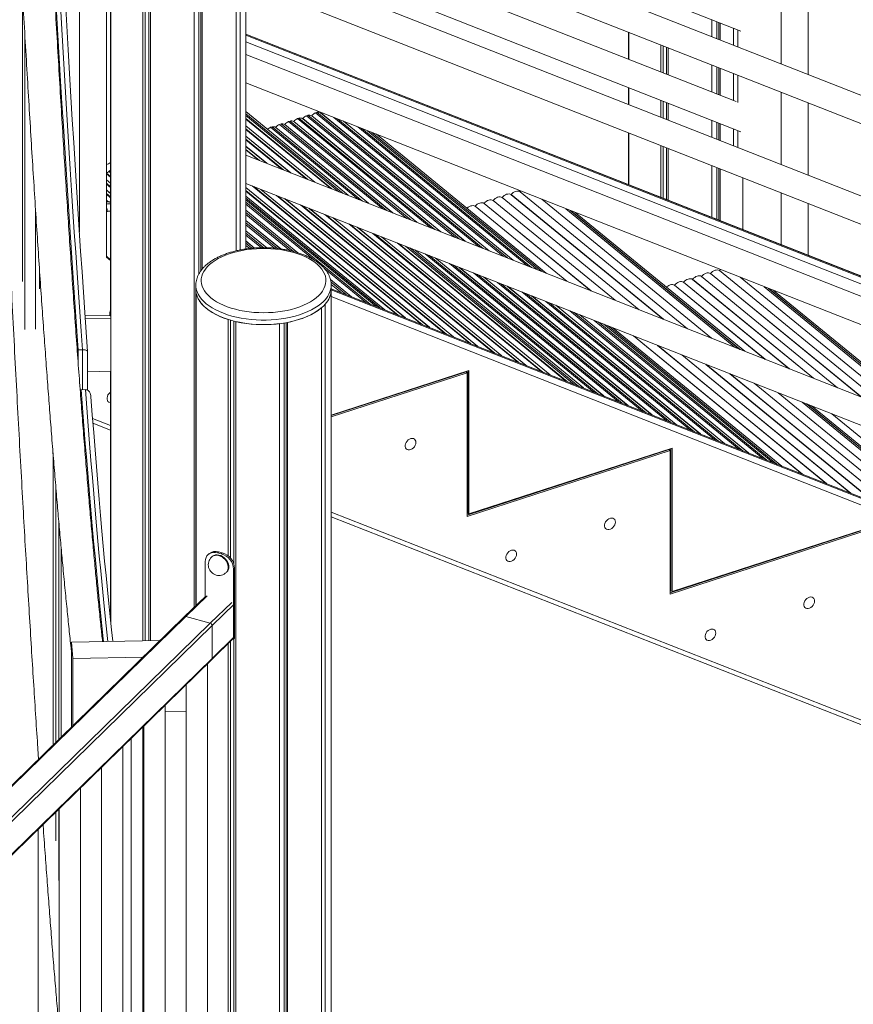
# Model space of a CAD drawing. Units: millimetres. Extents: x -8413 to 47546, y -7929 to 9415.
# Drawn here: x 17881 to 18663, y -2769 to -1845 of the extents above; entities that cross this region are included whole.
import ezdxf

# ---------------------------------------------------------------- set-up
doc = ezdxf.new("R2010")
doc.units = ezdxf.units.MM

msp = doc.modelspace()

# ---------------------------------------------------------------- linework, layer by layer
at = {"color": 7, "linetype": 'Continuous', "lineweight": 15}
for p, q in [((18093.51, -2060.48), (18093.51, -1136.93)), ((18084.19, -2062.25), (18084.19, -1153.98)), ((18087.93, -2061.43), (18087.93, -1150.34)), ((17996.9, -2427.8), (17996.9, -1164.83)), ((17999, -2427.76), (17999, -1165.47)), ((18002.25, -2427.7), (18002.25, -1166.34)), ((18003.97, -2427.66), (18003.97, -1166.75)), ((18044.91, -2396.44), (18044.91, -1168.72)), ((18049.38, -2083.83), (18049.38, -1168.07)), ((18051.22, -2080.94), (18051.22, -1167.75)), ((18052.55, -2079.23), (18052.55, -1167.5)), ((17966.53, -2120.21), (17966.53, -1531.47)), ((17966.84, -2412.81), (17966.84, -1531.46)), ((18620.99, -1896.96), (18620.99, -1582.65)), ((18595.6, -1886.98), (18595.6, -1590.88)), ((17937.22, -2044.4), (17937.22, -1611.04)), ((17962.61, -2068.45), (17962.61, -1631.82)), ((18093.51, -1673.82), (18557.69, -1856.28)), ((19096.45, -2083.86), (18093.51, -1689.6)), ((18093.51, -1716.2), (19100.55, -2112.07)), ((18553.45, -1922.31), (18093.51, -1741.51)), ((18093.51, -1768.1), (18557.69, -1950.57)), ((19096.45, -2178.15), (18093.51, -1783.89)), ((18093.51, -1810.49), (19100.55, -2206.36)), ((17883.81, -2091.1), (17883.81, -1818.94)), ((18530.6, -1861.42), (18530.6, -1845.64)), ((18535.07, -1863.18), (18535.07, -1847.4)), ((18536.91, -1863.91), (18536.91, -1848.12)), ((18538.24, -1864.43), (18538.24, -1848.64)), ((18550.81, -1853.58), (18550.81, -1869.37)), ((17886.11, -1859.23), (17886.11, -2135.98)), ((18795.14, -2134.99), (18093.51, -1858.9)), ((18452.22, -1882.52), (18452.22, -1857.21)), ((18452.53, -1882.64), (18452.53, -1857.33)), ((18482.59, -1894.45), (18482.59, -1869.15)), ((18484.69, -1895.28), (18484.69, -1869.97)), ((18487.94, -1896.56), (18487.94, -1871.25)), ((18489.66, -1897.23), (18489.66, -1871.93)), ((19096.45, -2272.44), (18093.51, -1878.18)), ((18530.6, -1913.33), (18530.6, -1888.02)), ((18535.07, -1915.09), (18535.07, -1889.78)), ((18536.91, -1915.81), (18536.91, -1890.5)), ((18538.24, -1916.33), (18538.24, -1891.03)), ((18550.81, -1895.97), (18550.81, -1921.27)), ((18093.51, -1904.78), (19100.55, -2300.65)), ((18452.22, -1924.9), (18452.22, -1909.11)), ((18452.53, -1925.02), (18452.53, -1909.23)), ((18595.6, -1981.26), (18595.6, -1913.57)), ((18482.59, -1936.84), (18482.59, -1921.05)), ((18484.69, -1937.66), (18484.69, -1921.88)), ((18487.94, -1938.94), (18487.94, -1923.15)), ((18489.66, -1939.62), (18489.66, -1923.83)), ((18620.99, -1991.25), (18620.99, -1923.56)), ((18189.38, -2010.15), (18093.51, -1931.68)), ((18184.84, -2008.37), (18093.51, -1933.62)), ((18093.51, -1933.67), (18184.72, -2008.32)), ((18180.69, -2006.74), (18093.51, -1935.38)), ((18174.04, -2004.12), (18093.51, -1938.21)), ((18141.84, -1938.21), (18143.25, -1937.75)), ((18141.84, -1938.21), (18267.04, -2040.68)), ((18270.82, -2042.17), (18143.25, -1937.75)), ((18276.25, -2044.3), (18146.73, -1938.29)), ((18146.76, -1938.31), (18276.26, -2044.31)), ((18276.36, -2044.35), (18146.78, -1938.28)), ((18146.78, -1938.32), (18146.78, -1938.28)), ((18276.27, -2044.31), (18146.78, -1938.32)), ((18150.26, -1935.48), (18151.67, -1935.02)), ((18150.26, -1935.48), (18289.66, -2049.57)), ((18293.44, -2051.06), (18151.67, -1935.02)), ((18298.87, -2053.19), (18155.16, -1935.57)), ((18155.18, -1935.58), (18298.88, -2053.2)), ((18298.98, -2053.24), (18155.2, -1935.55)), ((18155.2, -1935.59), (18155.2, -1935.55)), ((18298.89, -2053.2), (18155.2, -1935.59)), ((18158.69, -1932.75), (18160.09, -1932.29)), ((18158.69, -1932.75), (18312.28, -2058.47)), ((18316.06, -2059.95), (18160.09, -1932.29)), ((18321.49, -2062.09), (18163.58, -1932.84)), ((18163.6, -1932.85), (18321.5, -2062.09)), ((18163.62, -1932.82), (18163.92, -1932.45)), ((18321.6, -2062.13), (18163.62, -1932.82)), ((18163.62, -1932.86), (18163.62, -1932.82)), ((18321.5, -2062.09), (18163.62, -1932.86)), ((18175.78, -1937.12), (18334.9, -2067.36)), ((18338.68, -2068.84), (18179.55, -1938.6)), ((18093.51, -1938.79), (18172.67, -2003.59)), ((18158.17, -1997.88), (18093.51, -1944.96)), ((18158.07, -1997.85), (18093.51, -1945)), ((18158.06, -1997.84), (18093.51, -1945.01)), ((18093.51, -1945.01), (18158.06, -1997.84)), ((18151.42, -1995.23), (18093.51, -1947.83)), ((18116.58, -1946.4), (18117.98, -1945.94)), ((18116.58, -1946.4), (18199.18, -2014.01)), ((18202.96, -2015.49), (18117.98, -1945.94)), ((18208.39, -2017.63), (18121.47, -1946.48)), ((18121.49, -1946.5), (18208.4, -2017.63)), ((18208.51, -2017.67), (18121.51, -1946.47)), ((18121.51, -1946.51), (18121.51, -1946.47)), ((18208.41, -2017.63), (18121.51, -1946.51)), ((18125, -1943.67), (18126.41, -1943.21)), ((18125, -1943.67), (18221.8, -2022.9)), ((18225.58, -2024.38), (18126.41, -1943.21)), ((18231.01, -2026.52), (18129.89, -1943.75)), ((18129.91, -1943.77), (18231.02, -2026.52)), ((18231.12, -2026.56), (18129.93, -1943.74)), ((18129.93, -1943.78), (18129.93, -1943.74)), ((18231.03, -2026.53), (18129.93, -1943.78)), ((18133.42, -1940.94), (18134.83, -1940.48)), ((18133.42, -1940.94), (18244.42, -2031.79)), ((18248.2, -2033.28), (18134.83, -1940.48)), ((18253.63, -2035.41), (18138.31, -1941.02)), ((18138.33, -1941.04), (18253.64, -2035.41)), ((18253.74, -2035.46), (18138.36, -1941.01)), ((18138.36, -1941.05), (18138.36, -1941.01)), ((18253.65, -2035.42), (18138.36, -1941.05)), ((18344.11, -2070.98), (18184.99, -1940.74)), ((18184.99, -1940.74), (18344.12, -2070.98)), ((18344.12, -2070.98), (18185, -1940.74)), ((18344.22, -2071.02), (18185.1, -1940.78)), ((18198.4, -1946.01), (18357.52, -2076.25)), ((18361.3, -2077.73), (18202.17, -1947.49)), ((18530.6, -1955.71), (18530.6, -1939.93)), ((18535.07, -1957.47), (18535.07, -1941.68)), ((18536.91, -1958.19), (18536.91, -1942.41)), ((18538.24, -1958.72), (18538.24, -1942.93)), ((18550.81, -1947.87), (18550.81, -1963.66)), ((18093.51, -1948.41), (18150.05, -1994.69)), ((18135.55, -1988.99), (18093.51, -1954.58)), ((18135.45, -1988.96), (18093.51, -1954.62)), ((18135.44, -1988.95), (18093.51, -1954.63)), ((18093.51, -1954.63), (18135.44, -1988.95)), ((18207.6, -1949.63), (18366.73, -2079.87)), ((18370.64, -2081.41), (18211.51, -1951.16)), ((18375.18, -2083.19), (18216.06, -1952.95)), ((18452.22, -2000.05), (18452.22, -1951.5)), ((18452.53, -2000.17), (18452.53, -1951.62)), ((18128.8, -1986.34), (18093.51, -1957.46)), ((18093.51, -1958.04), (18127.43, -1985.8)), ((18112.93, -1980.1), (18093.51, -1964.21)), ((18112.82, -1980.06), (18093.51, -1964.25)), ((18093.51, -1964.25), (18112.83, -1980.06)), ((18112.83, -1980.06), (18093.51, -1964.25)), ((18482.59, -2012), (18482.59, -1963.44)), ((18484.69, -2012.83), (18484.69, -1964.26)), ((18487.94, -2014.11), (18487.94, -1965.54)), ((18489.66, -2014.79), (18489.66, -1966.22)), ((18106.18, -1977.45), (18093.51, -1967.08)), ((18093.51, -1967.66), (18104.81, -1976.91)), ((19096.45, -2366.73), (18093.51, -1972.47)), ((18530.6, -2030.9), (18530.6, -1982.31)), ((18535.07, -2032.66), (18535.07, -1984.07)), ((18536.91, -2033.38), (18536.91, -1984.79)), ((17966.53, -1992.47), (17962.61, -1989.26)), ((17962.61, -1989.94), (17966.53, -1993.15)), ((17964.93, -1987.8), (17966.53, -1989.12)), ((17966.53, -1987.98), (17965.61, -1987.22)), ((18538.24, -2033.9), (18538.24, -1985.31)), ((18559.59, -1993.71), (18559.59, -2042.3)), ((17966.53, -1998.72), (17962.61, -1995.51)), ((17966.53, -1998.74), (17962.61, -1995.53)), ((17962.61, -1995.54), (17966.53, -1998.75)), ((17966.53, -1998.76), (17962.61, -1995.55)), ((17966.53, -2002.09), (17962.61, -1998.88)), ((17962.61, -1999.57), (17966.53, -2002.78)), ((18093.51, -1999.07), (19100.55, -2394.94)), ((18243.01, -2125.06), (18093.51, -2002.7)), ((18242.9, -2125.02), (18093.51, -2002.74)), ((18093.51, -2002.74), (18242.91, -2125.02)), ((18242.91, -2125.02), (18093.51, -2002.74)), ((18099.48, -2001.41), (18257.53, -2130.77)), ((18258.9, -2131.31), (18100.85, -2001.95)), ((17966.53, -2008.34), (17962.61, -2005.13)), ((17966.53, -2008.37), (17962.61, -2005.16)), ((17962.61, -2005.17), (17966.53, -2008.38)), ((17966.53, -2008.39), (17962.61, -2005.18)), ((17966.53, -2011.72), (17962.61, -2008.51)), ((17962.61, -2009.19), (17966.53, -2012.4)), ((18236.25, -2122.4), (18093.51, -2005.57)), ((18093.51, -2006.15), (18234.89, -2121.86)), ((18223.87, -2117.53), (18093.51, -2010.83)), ((18265.54, -2133.92), (18107.48, -2004.56)), ((18107.49, -2004.56), (18265.55, -2133.93)), ((18265.55, -2133.93), (18107.5, -2004.56)), ((18265.65, -2133.97), (18107.6, -2004.6)), ((18122.1, -2010.3), (18280.17, -2139.68)), ((18281.54, -2140.22), (18123.47, -2010.84)), ((18462.3, -2117.44), (18333.78, -2012.25)), ((18333.81, -2012.26), (18462.31, -2117.44)), ((18462.41, -2117.48), (18333.83, -2012.24)), ((18333.83, -2012.28), (18333.83, -2012.24)), ((18462.32, -2117.45), (18333.83, -2012.28)), ((18484.92, -2126.33), (18342.21, -2009.52)), ((18342.23, -2009.54), (18484.93, -2126.33)), ((18485.03, -2126.38), (18342.25, -2009.51)), ((18342.25, -2009.55), (18342.25, -2009.51)), ((18484.94, -2126.34), (18342.25, -2009.55)), ((18507.54, -2135.22), (18350.63, -2006.79)), ((18350.65, -2006.81), (18507.55, -2135.23)), ((18350.67, -2006.78), (18351.26, -2006.1)), ((18507.65, -2135.27), (18350.67, -2006.78)), ((18350.67, -2006.82), (18350.67, -2006.78)), ((18507.56, -2135.23), (18350.67, -2006.82)), ((18595.6, -2056.48), (18595.6, -2007.86)), ((17964.03, -2015.92), (17962.61, -2014.76)), ((17964, -2015.92), (17962.61, -2014.78)), ((17962.61, -2014.79), (17963.98, -2015.92)), ((17963.97, -2015.92), (17962.61, -2014.8)), ((18219.32, -2115.74), (18093.51, -2012.76)), ((18093.51, -2012.81), (18219.21, -2115.69)), ((18215.17, -2114.11), (18093.51, -2014.53)), ((18210.11, -2112.11), (18093.51, -2016.68)), ((18093.51, -2018.61), (18156.75, -2070.37)), ((18288.18, -2142.83), (18130.1, -2013.45)), ((18130.11, -2013.45), (18288.19, -2142.84)), ((18288.2, -2142.84), (18130.12, -2013.46)), ((18288.29, -2142.88), (18130.22, -2013.49)), ((18144.72, -2019.2), (18302.81, -2148.59)), ((18304.18, -2149.13), (18146.09, -2019.73)), ((18394.44, -2090.76), (18308.52, -2020.44)), ((18308.54, -2020.45), (18394.45, -2090.77)), ((18394.55, -2090.81), (18308.56, -2020.43)), ((18308.56, -2020.47), (18308.56, -2020.43)), ((18394.46, -2090.77), (18308.56, -2020.47)), ((18417.06, -2099.66), (18316.94, -2017.71)), ((18316.96, -2017.72), (18417.07, -2099.66)), ((18417.17, -2099.7), (18316.98, -2017.7)), ((18316.98, -2017.74), (18316.98, -2017.7)), ((18417.08, -2099.66), (18316.98, -2017.74)), ((18439.68, -2108.55), (18325.36, -2014.98)), ((18325.38, -2014.99), (18439.69, -2108.55)), ((18439.79, -2108.59), (18325.41, -2014.97)), ((18325.41, -2015.01), (18325.41, -2014.97)), ((18439.7, -2108.55), (18325.41, -2015.01)), ((18530.16, -2144.11), (18371.03, -2013.87)), ((18371.04, -2013.88), (18530.17, -2144.12)), ((18530.18, -2144.12), (18371.05, -2013.88)), ((18530.27, -2144.16), (18371.15, -2013.92)), ((18620.99, -2066.47), (18620.99, -2017.84)), ((17896.1, -2023.01), (17896.1, -2135.79)), ((18142.3, -2064.04), (18093.51, -2024.11)), ((18142.21, -2064.01), (18093.51, -2024.15)), ((18093.51, -2024.15), (18142.22, -2064.01)), ((18142.22, -2064.02), (18093.51, -2024.15)), ((18138.14, -2062.83), (18093.51, -2026.3)), ((18093.51, -2028.24), (18134.74, -2061.98)), ((18310.82, -2151.74), (18152.72, -2022.34)), ((18152.73, -2022.34), (18310.83, -2151.75)), ((18310.84, -2151.75), (18152.74, -2022.35)), ((18310.93, -2151.79), (18152.84, -2022.39)), ((18167.34, -2028.09), (18325.45, -2157.5)), ((18326.82, -2158.04), (18168.71, -2028.62)), ((18552.8, -2153.01), (18393.67, -2022.77)), ((18397.7, -2024.36), (18556.83, -2154.6)), ((18556.94, -2154.64), (18397.82, -2024.4)), ((18561.49, -2156.43), (18402.36, -2026.19)), ((18126.11, -2060.41), (18093.51, -2033.73)), ((18093.51, -2033.77), (18126.04, -2060.4)), ((18126.05, -2060.4), (18093.51, -2033.77)), ((18126.04, -2060.4), (18093.51, -2033.78)), ((18122.94, -2060.01), (18093.51, -2035.92)), ((18093.51, -2037.86), (18120.26, -2059.75)), ((18333.46, -2160.65), (18175.34, -2031.23)), ((18175.35, -2031.24), (18333.47, -2160.66)), ((18333.48, -2160.66), (18175.36, -2031.24)), ((18333.57, -2160.7), (18175.46, -2031.28)), ((18189.96, -2036.98), (18348.09, -2166.41)), ((18349.46, -2166.95), (18191.33, -2037.52)), ((18356.1, -2169.56), (18197.96, -2040.13)), ((18197.97, -2040.13), (18356.11, -2169.57)), ((18356.12, -2169.57), (18197.98, -2040.13)), ((18356.21, -2169.61), (18198.07, -2040.17)), ((18113.04, -2059.33), (18093.51, -2043.35)), ((18112.99, -2059.33), (18093.51, -2043.39)), ((18112.98, -2059.33), (18093.51, -2043.4)), ((18093.51, -2043.4), (18112.98, -2059.33)), ((18110.32, -2059.31), (18093.51, -2045.55)), ((18093.51, -2047.48), (18107.98, -2059.32)), ((18212.58, -2045.87), (18370.73, -2175.32)), ((18372.1, -2175.86), (18213.95, -2046.41)), ((18378.74, -2178.47), (18220.58, -2049.02)), ((18220.59, -2049.02), (18378.75, -2178.47)), ((18378.76, -2178.48), (18220.6, -2049.02)), ((18378.85, -2178.52), (18220.69, -2049.06)), ((18101.62, -2059.61), (18093.51, -2052.97)), ((18101.57, -2059.61), (18093.51, -2053.01)), ((18101.56, -2059.61), (18093.51, -2053.02)), ((18093.51, -2053.02), (18101.56, -2059.61)), ((18099.17, -2059.8), (18093.51, -2055.17)), ((18093.51, -2057.1), (18097.08, -2060.02)), ((18235.2, -2054.76), (18393.37, -2184.23)), ((18394.74, -2184.77), (18236.57, -2055.3)), ((18401.4, -2187.39), (18243.22, -2057.92)), ((17966.53, -2070.52), (17962.61, -2067.31)), ((18247.25, -2059.5), (18405.43, -2188.97)), ((18405.55, -2189.02), (18247.36, -2059.54)), ((18410.1, -2190.81), (18251.91, -2061.33)), ((18261.71, -2065.18), (18419.91, -2194.67)), ((18423.69, -2196.16), (18265.48, -2066.67)), ((18429.12, -2198.3), (18270.92, -2068.8)), ((18270.93, -2068.81), (18429.13, -2198.3)), ((18429.14, -2198.3), (18270.93, -2068.81)), ((18429.24, -2198.34), (18271.03, -2068.85)), ((18284.33, -2074.08), (18442.55, -2203.58)), ((18446.33, -2205.07), (18288.1, -2075.56)), ((17899.99, -2081.68), (17899.99, -2097.77)), ((18167.4, -2079.09), (18205.55, -2110.32)), ((18451.77, -2207.21), (18293.54, -2077.7)), ((18293.54, -2077.7), (18451.77, -2207.21)), ((18451.78, -2207.21), (18293.55, -2077.7)), ((18451.88, -2207.25), (18293.65, -2077.74)), ((18306.95, -2082.97), (18465.19, -2212.49)), ((18468.97, -2213.98), (18310.72, -2084.45)), ((18648.35, -2190.58), (18520.83, -2086.21)), ((18520.86, -2086.22), (18648.36, -2190.58)), ((18648.46, -2190.62), (18520.88, -2086.19)), ((18520.88, -2086.23), (18520.88, -2086.19)), ((18648.37, -2190.58), (18520.88, -2086.23)), ((18670.97, -2199.47), (18529.26, -2083.48)), ((18529.28, -2083.49), (18670.98, -2199.47)), ((18671.08, -2199.51), (18529.3, -2083.46)), ((18529.3, -2083.5), (18529.3, -2083.46)), ((18670.99, -2199.48), (18529.3, -2083.5)), ((18693.59, -2208.36), (18537.68, -2080.75)), ((18537.7, -2080.76), (18693.6, -2208.36)), ((18537.72, -2080.73), (18538.62, -2079.75)), ((18693.7, -2208.4), (18537.72, -2080.73)), ((18537.72, -2080.77), (18537.72, -2080.73)), ((18693.61, -2208.37), (18537.72, -2080.77)), ((18046.52, -2094.42), (18046.52, -2098.7)), ((18192.63, -2105.24), (18172.77, -2088.97)), ((18172.78, -2089.03), (18192.53, -2105.19)), ((18192.53, -2105.2), (18172.78, -2089.03)), ((18192.52, -2105.19), (18172.78, -2089.04)), ((18187.47, -2103.2), (18173.3, -2091.61)), ((18173.49, -2093.7), (18182.91, -2101.41)), ((18173.52, -2098.7), (18173.52, -2094.42)), ((18474.41, -2216.12), (18316.16, -2086.59)), ((18316.16, -2086.59), (18474.41, -2216.12)), ((18474.42, -2216.12), (18316.17, -2086.59)), ((18474.52, -2216.16), (18316.27, -2086.63)), ((18329.57, -2091.86), (18487.83, -2221.4)), ((18491.61, -2222.89), (18333.34, -2093.34)), ((18497.05, -2225.03), (18338.78, -2095.48)), ((18338.78, -2095.48), (18497.06, -2225.03)), ((18497.06, -2225.03), (18338.79, -2095.49)), ((18497.16, -2225.07), (18338.89, -2095.52)), ((18580.49, -2163.9), (18495.57, -2094.39)), ((18495.59, -2094.41), (18580.5, -2163.9)), ((18580.6, -2163.95), (18495.61, -2094.38)), ((18495.61, -2094.42), (18495.61, -2094.38)), ((18580.51, -2163.91), (18495.61, -2094.42)), ((18603.11, -2172.79), (18503.99, -2091.67)), ((18504.01, -2091.68), (18603.12, -2172.8)), ((18603.22, -2172.84), (18504.03, -2091.65)), ((18504.03, -2091.69), (18504.03, -2091.65)), ((18603.13, -2172.8), (18504.03, -2091.69)), ((18625.73, -2181.68), (18512.41, -2088.94)), ((18512.43, -2088.95), (18625.74, -2181.69)), ((18625.84, -2181.73), (18512.46, -2088.92)), ((18512.46, -2088.96), (18512.46, -2088.92)), ((18625.75, -2181.69), (18512.46, -2088.96)), ((18716.21, -2217.25), (18557.08, -2087.01)), ((18557.09, -2087.01), (18716.22, -2217.26)), ((18716.23, -2217.26), (18557.1, -2087.02)), ((18716.32, -2217.3), (18557.2, -2087.05)), ((18046.54, -2394.85), (18046.54, -2099.52)), ((18046.85, -2394.55), (18046.85, -2102)), ((19103.14, -2463.53), (18173.52, -2097.72)), ((18173.52, -4078.76), (18173.52, -2098.7)), ((18352.19, -2100.75), (18510.47, -2230.31)), ((18514.25, -2231.79), (18355.96, -2102.24)), ((18519.69, -2233.93), (18361.4, -2104.37)), ((18361.4, -2104.38), (18519.7, -2233.94)), ((18519.7, -2233.94), (18361.41, -2104.38)), ((18519.8, -2233.98), (18361.51, -2104.42)), ((18738.85, -2226.15), (18579.72, -2095.91)), ((18583.75, -2097.49), (18742.88, -2227.74)), ((18742.99, -2227.78), (18583.87, -2097.54)), ((18747.54, -2229.57), (18588.41, -2099.33)), ((18167.94, -4092.17), (18167.94, -2112.11)), ((18374.81, -2109.64), (18533.11, -2239.22)), ((18536.89, -2240.7), (18378.58, -2111.13)), ((18542.33, -2242.84), (18384.02, -2113.26)), ((18384.02, -2113.27), (18542.34, -2242.85)), ((18542.34, -2242.85), (18384.03, -2113.27)), ((18542.44, -2242.89), (18384.13, -2113.31)), ((18164.21, -4095.81), (18164.21, -2115.76)), ((18397.42, -2118.54), (18555.75, -2248.13)), ((18559.53, -2249.61), (18401.2, -2120.02)), ((18564.97, -2251.75), (18406.63, -2122.16)), ((18406.64, -2122.16), (18564.98, -2251.76)), ((18564.99, -2251.76), (18406.65, -2122.16)), ((18565.08, -2251.8), (18406.75, -2122.2)), ((17942.75, -2125.93), (17966.84, -2125.45)), ((18076.91, -2348.34), (18076.91, -2126.61)), ((18079.01, -2350.36), (18079.01, -2127.24)), ((18082.26, -2356.06), (18082.26, -2128.12)), ((18083.99, -3091.93), (18083.99, -2128.53)), ((18124.92, -4110.55), (18124.92, -2130.5)), ((18129.4, -4103.1), (18129.4, -2129.85)), ((18131.23, -4107.12), (18131.23, -2129.53)), ((18132.56, -4109.33), (18132.56, -2129.28)), ((18420.04, -2127.43), (18578.39, -2257.03)), ((18582.17, -2258.52), (18423.82, -2128.91)), ((18429.25, -2131.05), (18587.61, -2260.66)), ((18591.52, -2262.2), (18433.16, -2132.58)), ((18596.07, -2263.99), (18437.71, -2134.37)), ((18615.35, -2271.58), (18456.96, -2141.94)), ((18456.97, -2141.94), (18615.36, -2271.58)), ((18615.37, -2271.58), (18456.98, -2141.95)), ((18615.46, -2271.62), (18457.08, -2141.99)), ((18637.99, -2280.49), (18479.58, -2150.83)), ((18479.59, -2150.84), (18638, -2280.49)), ((18638.01, -2280.49), (18479.6, -2150.84)), ((18638.1, -2280.53), (18479.7, -2150.88)), ((17936.14, -2155.1), (17935.22, -2155.15)), ((17936.14, -2155.1), (17940.14, -2155.02)), ((17944.95, -2192.92), (17944.95, -2156.53)), ((18660.63, -2289.4), (18502.2, -2159.72)), ((18502.21, -2159.73), (18660.64, -2289.4)), ((18660.65, -2289.4), (18502.22, -2159.73)), ((18660.74, -2289.44), (18502.32, -2159.77)), ((18683.27, -2298.3), (18524.82, -2168.62)), ((18524.83, -2168.62), (18683.28, -2298.31)), ((18683.29, -2298.31), (18524.84, -2168.62)), ((18683.38, -2298.35), (18524.94, -2168.66)), ((17944.95, -2175.6), (17966.84, -2175.17)), ((17966.53, -2409.88), (17966.53, -2175.18)), ((18173.52, -2216.19), (18302.71, -2174.32)), ((18173.52, -2216.69), (18299.96, -2175.72)), ((18173.52, -2217.91), (18301.02, -2176.59)), ((18299.96, -2175.72), (18301.02, -2176.59)), ((18301.02, -2176.59), (18301.02, -2311.16)), ((18301.65, -2174.67), (18301.65, -2308.03)), ((18302.71, -2174.32), (18302.71, -2308.9)), ((18705.91, -2307.21), (18547.44, -2177.51)), ((18547.45, -2177.51), (18705.92, -2307.22)), ((18705.93, -2307.22), (18547.46, -2177.52)), ((18706.02, -2307.26), (18547.56, -2177.55)), ((18728.55, -2316.12), (18570.06, -2186.4)), ((18570.07, -2186.4), (18728.56, -2316.13)), ((18728.57, -2316.13), (18570.08, -2186.41)), ((18728.66, -2316.17), (18570.18, -2186.44)), ((17938.9, -2192.4), (17938.01, -2192.58)), ((17942.9, -2192.32), (17938.9, -2192.4)), ((18751.19, -2325.03), (18592.68, -2195.29)), ((18592.69, -2195.3), (18751.2, -2325.04)), ((18751.21, -2325.04), (18592.7, -2195.3)), ((18751.31, -2325.08), (18592.8, -2195.34)), ((18773.85, -2333.95), (18615.32, -2204.19)), ((18619.35, -2205.78), (18777.89, -2335.54)), ((18778, -2335.58), (18619.46, -2205.82)), ((18782.55, -2337.37), (18624.01, -2207.61)), ((18801.57, -2344.86), (18643.01, -2215.08)), ((18643.03, -2215.08), (18801.58, -2344.86)), ((18801.59, -2344.86), (18643.03, -2215.09)), ((18801.69, -2344.9), (18643.13, -2215.12)), ((17949.99, -2223.85), (17966.53, -2230.34)), ((17912.54, -2525.63), (17912.54, -2251.76)), ((18301.02, -2309.95), (18490.39, -2248.57)), ((18301.02, -2311.16), (18491.46, -2249.45)), ((18302.71, -2308.9), (18493.15, -2247.18)), ((18490.39, -2248.57), (18491.46, -2249.45)), ((18491.46, -2249.45), (18491.46, -2384.02)), ((18492.08, -2247.53), (18492.08, -2380.89)), ((18493.15, -2247.18), (18493.15, -2381.76)), ((17915.15, -2283.42), (17915.15, -2523.09)), ((18301.65, -2308.03), (18302.71, -2308.9)), ((17917.92, -2520.39), (17917.92, -2315.64)), ((18173.52, -2311.54), (19059.72, -2659.17)), ((18491.46, -2382.8), (18680.83, -2321.43)), ((18491.46, -2384.02), (18681.89, -2322.3)), ((18493.15, -2381.76), (18683.58, -2320.04)), ((17920.15, -2340.58), (17920.15, -2518.21)), ((18066.87, -2345.37), (18067.8, -2344.46)), ((18067.8, -2344.46), (18071.34, -2345.42)), ((18055.37, -2386.23), (18055.37, -2353.39)), ((18058.72, -2346.3), (18057.78, -2347.21)), ((18061.65, -2348.98), (18061.18, -2349.44)), ((18066.87, -2345.37), (18070.4, -2346.33)), ((18070.4, -2346.33), (18071.34, -2345.42)), ((18075.15, -2363.75), (18075.62, -2363.3)), ((18081.9, -2360.6), (18082.83, -2359.69)), ((18081.9, -2360.6), (18081.9, -2425.75)), ((18082.83, -2359.69), (18082.83, -2424.84)), ((18492.08, -2380.89), (18493.15, -2381.76)), ((18055.74, -2385.87), (18035.67, -2405.46)), ((18082.83, -2393.12), (18061.83, -2413.62)), ((18082.83, -2393.12), (18082.83, -2423.98)), ((18035.67, -2405.46), (17547.84, -2881.59)), ((18037.07, -2405.17), (18060.06, -2411.42)), ((18061.83, -2413.62), (18061.83, -2444.48)), ((17929.82, -2429.12), (18013.1, -2427.48)), ((18061.46, -2445.43), (18081.53, -2425.84)), ((18082.83, -2423.98), (18061.83, -2444.48)), ((18081.02, -2426.36), (18081, -2426.36)), ((18081.71, -2426.22), (18082.65, -2425.31)), ((18081.9, -2425.75), (18082.83, -2424.84)), ((18082.26, -3091.22), (18082.26, -2425.69)), ((17929.82, -2429.12), (17930.97, -2444.56)), ((17929.82, -2508.77), (17929.82, -2429.12)), ((18076.91, -3089.76), (18076.91, -2430.35)), ((18079.01, -3090.33), (18079.01, -2428.3)), ((17547.84, -2946.74), (18061.46, -2445.43)), ((17930.97, -2444.56), (17996.94, -2443.26)), ((17930.97, -2507.65), (17930.97, -2444.56)), ((18057.4, -3112.31), (18057.4, -2449.39)), ((18037.4, -2468.91), (18037.4, -3112.31)), ((18017.73, -3151.03), (18017.73, -2488.11)), ((18037.4, -2493.9), (18017.73, -2494.28)), ((17929.94, -2505.23), (17930.01, -2506.26)), ((17929.94, -2508.66), (17929.94, -2505.23)), ((17930.01, -2508.58), (17930.01, -2506.26)), ((17996.9, -3085.81), (17996.9, -2508.44)), ((17997.73, -2507.63), (17997.73, -3151.03)), ((17985.93, -2519.15), (17985.93, -3096.9)), ((17978.06, -3189.75), (17978.06, -2526.83)), ((17958.06, -2546.35), (17958.06, -3189.75)), ((17938.39, -3228.47), (17938.39, -2565.55)), ((17915.15, -2588.23), (17915.15, -2615.46)), ((17917.92, -2652.76), (17917.92, -2585.53)), ((17918.39, -2585.07), (17918.39, -3228.47)), ((17898.72, -3267.19), (17898.72, -2604.26))]:
    msp.add_line(p, q, dxfattribs=at)
at = {"color": 8, "linetype": 'Continuous', "lineweight": 15}
for p, q in [((18554.99, -1855.22), (18554.99, -1871.01)), ((18555.02, -1871.02), (18555.02, -1855.24)), ((18795.75, -2135.36), (18093.51, -1859.02)), ((18093.51, -1859.93), (18797.88, -2137.1)), ((18798.1, -2143.57), (18093.51, -1866.31)), ((18554.99, -1897.61), (18554.99, -1923.22)), ((18555.02, -1923.24), (18555.02, -1897.62)), ((18554.99, -1949.51), (18554.99, -1965.3)), ((18555.02, -1965.31), (18555.02, -1949.53)), ((17963.52, -2025.39), (17962.61, -2025.68)), ((17966.53, -2071.39), (17962.61, -2068.18)), ((17899.99, -2081.74), (17899.99, -2097.91)), ((19103.14, -2463.65), (18173.52, -2097.84)), ((18173.52, -2098.74), (19103.14, -2464.55)), ((19103.14, -2470.94), (18173.52, -2105.13)), ((17942.56, -2123.19), (17965.81, -2122.73)), ((17936.14, -2155.1), (17936.14, -2167.57)), ((17940.14, -2192.38), (17940.14, -2155.02)), ((17949.66, -2219.48), (17966.53, -2226.1)), ((18173.52, -2307.3), (19068.98, -2658.57)), ((18057.14, -2385.59), (18037.07, -2405.17)), ((18080.13, -2391.84), (18060.06, -2411.42)), ((18037.07, -2405.17), (17547.84, -2882.67)), ((18060.06, -2411.42), (17547.84, -2911.37)), ((18061.83, -2413.62), (17547.84, -2915.29)), ((18061.83, -2444.48), (17547.84, -2946.15))]:
    msp.add_line(p, q, dxfattribs=at)
at = {"color": 7, "linetype": 'Continuous', "lineweight": 15, "flags": 128}
for points in [[(17924.16, -1828.62), (17925.44, -1851.34), (17926.73, -1873.78), (17928.02, -1895.93), (17929.31, -1917.79), (17930.61, -1939.36), (17931.91, -1960.64), (17933.2, -1981.61), (17934.5, -2002.29), (17935.81, -2022.66), (17937.11, -2042.73), (17938.41, -2062.49), (17939.72, -2081.94), (17941.02, -2101.07), (17942.33, -2119.9), (17943.63, -2138.4), (17944.94, -2156.59)], [(17915.93, -1838), (17917.18, -1859.93), (17918.43, -1881.59), (17919.69, -1902.98), (17920.95, -1924.09), (17922.21, -1944.92), (17923.47, -1965.48), (17924.73, -1985.75), (17925.99, -2005.74), (17927.26, -2025.44), (17928.52, -2044.84), (17929.79, -2063.96), (17931.06, -2082.79), (17932.33, -2101.31), (17933.6, -2119.54), (17934.87, -2137.47), (17936.14, -2155.1)], [(17940.14, -2155.02), (17938.87, -2137.39), (17937.6, -2119.46), (17936.33, -2101.23), (17935.06, -2082.71), (17933.79, -2063.88), (17932.52, -2044.77), (17931.25, -2025.36), (17929.99, -2005.66), (17928.73, -1985.67), (17927.46, -1965.4), (17926.2, -1944.85), (17924.94, -1924.01), (17923.69, -1902.9), (17922.43, -1881.51), (17921.18, -1859.85), (17919.93, -1837.92)], [(18325.41, -2014.97), (18326.32, -2013.96), (18327.34, -2013.1), (18328.45, -2012.42), (18329.6, -2011.94), (18330.74, -2011.68), (18331.85, -2011.65), (18332.87, -2011.84), (18333.78, -2012.25)], [(18333.83, -2012.24), (18334.74, -2011.23), (18335.77, -2010.38), (18336.87, -2009.69), (18338.02, -2009.21), (18339.16, -2008.95), (18340.27, -2008.92), (18341.29, -2009.11), (18342.21, -2009.52)], [(18342.25, -2009.51), (18343.16, -2008.5), (18344.19, -2007.65), (18345.29, -2006.97), (18346.44, -2006.49), (18347.58, -2006.22), (18348.69, -2006.19), (18349.72, -2006.38), (18350.63, -2006.79)], [(18300.85, -2022.35), (18301.05, -2022.15), (18302.08, -2021.29), (18303.19, -2020.61), (18304.33, -2020.13), (18305.48, -2019.87), (18306.58, -2019.83), (18307.61, -2020.03), (18308.52, -2020.44)], [(18308.56, -2020.43), (18309.48, -2019.42), (18310.5, -2018.56), (18311.61, -2017.88), (18312.75, -2017.4), (18313.9, -2017.14), (18315, -2017.1), (18316.03, -2017.3), (18316.94, -2017.71)], [(18316.98, -2017.7), (18317.9, -2016.69), (18318.92, -2015.83), (18320.03, -2015.15), (18321.17, -2014.67), (18322.32, -2014.41), (18323.42, -2014.37), (18324.45, -2014.57), (18325.36, -2014.98)], [(18161.76, -2104.19), (18163.72, -2102.09), (18165.36, -2099.91), (18166.66, -2097.67), (18167.63, -2095.39), (18168.25, -2093.07), (18168.51, -2090.74), (18168.43, -2088.4), (18167.99, -2086.08), (18167.21, -2083.77), (18166.08, -2081.51), (18164.61, -2079.3), (18162.82, -2077.15), (18160.71, -2075.09), (18158.29, -2073.11), (18155.59, -2071.23), (18152.6, -2069.47), (18149.37, -2067.83), (18145.9, -2066.33), (18142.21, -2064.97), (18138.32, -2063.76), (18134.27, -2062.71), (18130.07, -2061.83), (18125.75, -2061.11), (18121.34, -2060.57), (18116.86, -2060.21), (18112.34, -2060.03), (18107.8, -2060.02), (18103.28, -2060.2), (18098.79, -2060.56), (18094.38, -2061.1), (18090.06, -2061.81), (18085.86, -2062.69), (18081.8, -2063.74), (18077.91, -2064.95), (18074.22, -2066.3), (18070.74, -2067.8), (18067.5, -2069.44), (18064.52, -2071.2), (18061.8, -2073.07), (18059.38, -2075.05), (18057.27, -2077.11), (18055.47, -2079.26), (18053.99, -2081.47), (18052.86, -2083.73), (18052.07, -2086.03), (18051.63, -2088.36), (18051.53, -2090.69), (18051.79, -2093.03), (18052.41, -2095.34), (18053.36, -2097.63), (18054.66, -2099.86), (18056.29, -2102.04), (18058.25, -2104.15), (18060.51, -2106.18), (18063.07, -2108.11), (18065.92, -2109.93), (18069.03, -2111.63), (18072.39, -2113.2), (18075.97, -2114.63), (18079.76, -2115.92), (18083.73, -2117.05), (18087.86, -2118.02), (18092.12, -2118.82), (18096.49, -2119.44), (18100.94, -2119.9), (18105.45, -2120.17), (18109.98, -2120.26), (18114.51, -2120.17), (18119.02, -2119.9), (18123.47, -2119.45), (18127.84, -2118.83), (18132.11, -2118.03), (18136.24, -2117.07), (18140.21, -2115.94), (18144.01, -2114.66), (18147.59, -2113.23), (18150.96, -2111.66), (18154.07, -2109.96), (18156.92, -2108.14), (18159.49, -2106.22), (18161.76, -2104.19)], [(18512.46, -2088.92), (18513.37, -2087.92), (18514.4, -2087.07), (18515.5, -2086.39), (18516.64, -2085.91), (18517.79, -2085.65), (18518.89, -2085.61), (18519.92, -2085.8), (18520.83, -2086.21)], [(18520.88, -2086.19), (18521.79, -2085.19), (18522.82, -2084.34), (18523.92, -2083.66), (18525.07, -2083.18), (18526.21, -2082.92), (18527.32, -2082.88), (18528.34, -2083.07), (18529.26, -2083.48)], [(18529.3, -2083.46), (18530.21, -2082.46), (18531.24, -2081.61), (18532.34, -2080.93), (18533.49, -2080.45), (18534.63, -2080.19), (18535.74, -2080.15), (18536.76, -2080.34), (18537.68, -2080.75)], [(18487.94, -2096.27), (18488.1, -2096.11), (18489.13, -2095.25), (18490.24, -2094.58), (18491.38, -2094.1), (18492.52, -2093.83), (18493.63, -2093.8), (18494.66, -2093.99), (18495.57, -2094.39)], [(18495.61, -2094.38), (18496.53, -2093.38), (18497.55, -2092.52), (18498.66, -2091.85), (18499.8, -2091.37), (18500.95, -2091.1), (18502.05, -2091.07), (18503.08, -2091.26), (18503.99, -2091.67)], [(18504.03, -2091.65), (18504.95, -2090.65), (18505.97, -2089.8), (18507.08, -2089.12), (18508.22, -2088.64), (18509.37, -2088.37), (18510.47, -2088.34), (18511.5, -2088.53), (18512.41, -2088.94)], [(18046.52, -2098.7), (18046.57, -2099.95), (18046.93, -2102.39), (18047.64, -2104.8), (18048.7, -2107.19), (18050.1, -2109.53), (18051.84, -2111.8), (18053.9, -2114), (18056.28, -2116.12), (18058.96, -2118.14), (18061.92, -2120.05), (18065.15, -2121.84), (18068.64, -2123.51), (18072.35, -2125.03), (18076.27, -2126.41), (18080.39, -2127.63), (18084.67, -2128.69), (18089.09, -2129.58), (18093.63, -2130.3), (18098.26, -2130.84), (18102.96, -2131.2), (18107.69, -2131.39), (18112.44, -2131.38), (18117.17, -2131.2), (18121.87, -2130.83), (18126.5, -2130.29), (18131.04, -2129.57), (18135.45, -2128.67), (18139.73, -2127.61), (18143.84, -2126.38), (18147.76, -2125), (18151.48, -2123.48), (18154.95, -2121.81), (18158.18, -2120.02), (18161.14, -2118.11), (18163.81, -2116.09), (18166.18, -2113.97)], [(18046.85, -2102), (18047.53, -2104.49), (18048.57, -2106.94), (18049.98, -2109.34), (18051.74, -2111.68), (18053.84, -2113.95), (18056.28, -2116.12), (18059.03, -2118.19), (18062.08, -2120.15), (18065.42, -2121.98), (18069.01, -2123.67), (18072.85, -2125.22), (18076.91, -2126.61)], [(18166.18, -2113.97), (18168.24, -2111.76), (18169.97, -2109.49), (18171.37, -2107.15), (18172.42, -2104.76), (18173.13, -2102.34), (18173.48, -2099.9), (18173.52, -2098.7)], [(18132.56, -2129.28), (18137.38, -2128.22), (18142, -2126.96), (18146.41, -2125.51), (18150.57, -2123.87), (18154.45, -2122.07), (18158.04, -2120.11), (18161.3, -2118), (18164.21, -2115.76)], [(17966.53, -2194.75), (17966.04, -2195.11), (17964.97, -2196.15), (17964.1, -2197.37), (17963.48, -2198.7), (17963.17, -2200.05), (17963.17, -2201.34), (17963.48, -2202.49), (17964.1, -2203.42), (17964.97, -2204.08), (17966.04, -2204.42), (17966.53, -2204.46)], [(17948.09, -2199.02), (17949.38, -2215.9), (17950.67, -2232.45), (17951.96, -2248.68), (17953.25, -2264.58), (17954.54, -2280.16), (17955.82, -2295.41), (17957.11, -2310.33), (17958.39, -2324.92), (17959.68, -2339.18), (17960.96, -2353.1), (17962.24, -2366.68), (17963.52, -2379.93), (17964.79, -2392.83), (17966.07, -2405.4), (17967.34, -2417.62), (17968.49, -2428.36)], [(18252.99, -2241.87), (18252.83, -2240.64), (18252.36, -2239.6), (18251.61, -2238.8), (18250.63, -2238.29), (18249.48, -2238.12), (18248.23, -2238.28), (18246.96, -2238.77), (18245.75, -2239.56), (18244.67, -2240.6), (18243.8, -2241.82), (18243.19, -2243.15), (18242.87, -2244.5), (18242.87, -2245.79), (18243.19, -2246.94), (18243.8, -2247.87), (18244.67, -2248.53), (18245.75, -2248.87), (18246.96, -2248.88), (18248.23, -2248.55), (18249.48, -2247.9), (18250.63, -2246.98), (18251.61, -2245.84), (18252.36, -2244.55), (18252.83, -2243.2), (18252.99, -2241.87)], [(18440.04, -2316.52), (18439.88, -2315.29), (18439.41, -2314.24), (18438.66, -2313.44), (18437.68, -2312.94), (18436.53, -2312.76), (18435.28, -2312.93), (18434.01, -2313.42), (18432.8, -2314.21), (18431.72, -2315.25), (18430.85, -2316.47), (18430.24, -2317.8), (18429.92, -2319.15), (18429.92, -2320.44), (18430.24, -2321.59), (18430.85, -2322.52), (18431.72, -2323.17), (18432.8, -2323.52), (18434.01, -2323.52), (18435.28, -2323.19), (18436.53, -2322.55), (18437.68, -2321.62), (18438.66, -2320.48), (18439.41, -2319.2), (18439.88, -2317.85), (18440.04, -2316.52)], [(18055.37, -2353.39), (18055.54, -2351.5), (18056.06, -2349.77), (18056.91, -2348.24), (18058.06, -2346.96), (18059.47, -2345.97), (18061.12, -2345.3), (18062.93, -2344.98), (18064.87, -2345), (18066.87, -2345.37)], [(18347.36, -2346.55), (18347.2, -2345.33), (18346.73, -2344.28), (18345.98, -2343.48), (18345, -2342.97), (18343.85, -2342.8), (18342.6, -2342.96), (18341.33, -2343.45), (18340.12, -2344.25), (18339.04, -2345.28), (18338.17, -2346.51), (18337.56, -2347.84), (18337.24, -2349.19), (18337.24, -2350.48), (18337.56, -2351.62), (18338.17, -2352.55), (18339.04, -2353.21), (18340.12, -2353.55), (18341.33, -2353.56), (18342.6, -2353.23), (18343.85, -2352.58), (18345, -2351.66), (18345.98, -2350.52), (18346.73, -2349.23), (18347.2, -2347.88), (18347.36, -2346.55)], [(18061.65, -2348.98), (18062.23, -2348.48), (18063.5, -2347.76), (18064.96, -2347.34), (18066.55, -2347.24), (18068.21, -2347.46), (18069.89, -2348), (18071.53, -2348.83), (18073.06, -2349.92), (18074.43, -2351.24), (18075.59, -2352.73), (18076.49, -2354.35), (18077.12, -2356.03), (18077.44, -2357.72), (18077.44, -2359.35), (18077.12, -2360.86), (18076.49, -2362.2), (18075.62, -2363.3)], [(18626.84, -2390.55), (18626.68, -2389.32), (18626.22, -2388.27), (18625.47, -2387.47), (18624.49, -2386.97), (18623.34, -2386.79), (18622.08, -2386.95), (18620.81, -2387.45), (18619.6, -2388.24), (18618.53, -2389.28), (18617.66, -2390.5), (18617.04, -2391.83), (18616.73, -2393.18), (18616.73, -2394.47), (18617.04, -2395.61), (18617.66, -2396.55), (18618.53, -2397.2), (18619.6, -2397.55), (18620.81, -2397.55), (18622.08, -2397.22), (18623.34, -2396.57), (18624.49, -2395.65), (18625.47, -2394.51), (18626.22, -2393.23), (18626.68, -2391.88), (18626.84, -2390.55)], [(18534.21, -2420.57), (18534.05, -2419.34), (18533.58, -2418.29), (18532.84, -2417.49), (18531.86, -2416.99), (18530.7, -2416.81), (18529.45, -2416.98), (18528.18, -2417.47), (18526.97, -2418.26), (18525.9, -2419.3), (18525.03, -2420.52), (18524.41, -2421.85), (18524.1, -2423.2), (18524.1, -2424.49), (18524.41, -2425.63), (18525.03, -2426.57), (18525.9, -2427.22), (18526.97, -2427.57), (18528.18, -2427.57), (18529.45, -2427.24), (18530.7, -2426.59), (18531.86, -2425.67), (18532.84, -2424.53), (18533.58, -2423.25), (18534.05, -2421.9), (18534.21, -2420.57)]]:
    msp.add_lwpolyline(points, dxfattribs=at)
at = {"color": 8, "linetype": 'Continuous', "lineweight": 15, "flags": 128}
for points in [[(18166.18, -2109.68), (18163.81, -2111.8), (18161.14, -2113.82), (18158.18, -2115.73), (18154.95, -2117.53), (18151.48, -2119.19), (18147.76, -2120.72), (18143.84, -2122.1), (18139.73, -2123.32), (18135.45, -2124.39), (18131.04, -2125.28), (18126.5, -2126), (18121.87, -2126.55), (18117.17, -2126.91), (18112.44, -2127.1), (18107.69, -2127.1), (18102.96, -2126.92), (18098.26, -2126.56), (18093.63, -2126.01), (18089.09, -2125.29), (18084.67, -2124.4), (18080.39, -2123.34), (18076.27, -2122.12), (18072.35, -2120.74), (18068.64, -2119.22), (18065.15, -2117.56), (18061.92, -2115.77), (18058.96, -2113.86), (18056.28, -2111.84), (18053.9, -2109.72), (18051.84, -2107.52), (18050.1, -2105.24), (18048.7, -2102.9), (18047.64, -2100.52), (18046.93, -2098.1), (18046.57, -2095.66), (18046.52, -2094.35)], [(17938.9, -2192.4), (17940.21, -2209.53), (17941.52, -2226.33), (17942.82, -2242.8), (17944.13, -2258.94), (17945.43, -2274.74), (17946.74, -2290.2), (17948.04, -2305.33), (17949.34, -2320.11), (17950.64, -2334.56), (17951.94, -2348.66), (17953.23, -2362.41), (17954.53, -2375.81), (17955.82, -2388.87), (17957.11, -2401.58), (17958.4, -2413.93), (17959.68, -2425.93), (17959.97, -2428.52)], [(17963.96, -2428.45), (17963.68, -2425.85), (17962.4, -2413.85), (17961.11, -2401.5), (17959.82, -2388.79), (17958.53, -2375.74), (17957.23, -2362.33), (17955.93, -2348.58), (17954.64, -2334.48), (17953.34, -2320.03), (17952.04, -2305.25), (17950.73, -2290.12), (17949.43, -2274.66), (17948.13, -2258.86), (17946.82, -2242.72), (17945.51, -2226.25), (17944.21, -2209.45), (17942.9, -2192.32)], [(18061.18, -2349.44), (18061.77, -2348.94), (18063.04, -2348.22), (18064.49, -2347.8), (18066.08, -2347.7), (18067.75, -2347.92), (18069.43, -2348.45), (18071.06, -2349.28), (18072.59, -2350.37), (18073.96, -2351.69), (18075.12, -2353.19), (18076.03, -2354.8), (18076.65, -2356.49), (18076.97, -2358.17), (18076.97, -2359.8), (18076.65, -2361.32), (18076.03, -2362.66), (18075.15, -2363.75)]]:
    msp.add_lwpolyline(points, dxfattribs=at)
at = {"color": 7, "linetype": 'Continuous', "lineweight": 15}
for centre, radius, start, end in [((18145.66, -1946.53), 9.16, 114.65657, 142.92879), ((18144.34, -1942.24), 4.61, 58.67026, 103.6368), ((18144.67, -1941.45), 3.78, 56.05127, 56.43747), ((18154.08, -1943.8), 9.16, 114.65657, 142.92879), ((18152.76, -1939.51), 4.61, 58.67026, 103.6368), ((18153.09, -1938.73), 3.78, 56.05127, 56.43747), ((18162.51, -1941.07), 9.16, 114.65657, 142.92879), ((18161.18, -1936.78), 4.61, 58.67026, 103.6368), ((18161.51, -1936), 3.78, 56.05127, 56.43747), ((18120.25, -1954.48), 8.88, 114.39739, 136.11977), ((18119.07, -1950.42), 4.61, 58.67026, 103.6368), ((18119.4, -1949.64), 3.78, 56.05127, 56.43747), ((18128.82, -1951.99), 9.16, 114.65657, 142.92879), ((18127.49, -1947.69), 4.61, 58.67026, 103.6368), ((18127.83, -1946.91), 3.78, 56.05127, 56.43747), ((18137.24, -1949.26), 9.16, 114.65657, 142.92879), ((18135.91, -1944.96), 4.61, 58.67026, 103.6368), ((18136.25, -1944.18), 3.78, 56.05127, 56.43747), ((18341.69, -2018.46), 10.02, 141.84287, 142.03904), ((18331.75, -2015.55), 3.87, 57.64293, 58.01278), ((18350.11, -2015.73), 10.02, 141.84287, 142.03904), ((18340.18, -2012.82), 3.87, 57.64293, 58.01278), ((18358.53, -2013), 10.02, 141.84287, 142.03904), ((18348.6, -2010.09), 3.87, 57.64293, 58.01278), ((18316.42, -2026.65), 10.02, 141.84287, 142.03904), ((18306.49, -2023.74), 3.87, 57.64293, 58.01278), ((18324.85, -2023.92), 10.02, 141.84287, 142.03904), ((18314.91, -2021.01), 3.87, 57.64293, 58.01278), ((18333.27, -2021.19), 10.02, 141.84287, 142.03904), ((18323.33, -2018.28), 3.87, 57.64293, 58.01278), ((18528.75, -2092.46), 10.07, 141.685, 141.87967), ((18518.81, -2089.53), 3.89, 57.94342, 58.31022), ((18537.18, -2089.73), 10.07, 141.685, 141.87967), ((18527.23, -2086.8), 3.89, 57.94342, 58.31022), ((18545.6, -2087), 10.07, 141.685, 141.87967), ((18535.65, -2084.07), 3.89, 57.94342, 58.31022), ((18503.49, -2100.65), 10.07, 141.685, 141.87967), ((18493.55, -2097.72), 3.89, 57.94342, 58.31022), ((18511.91, -2097.92), 10.07, 141.685, 141.87967), ((18501.97, -2094.99), 3.89, 57.94342, 58.31022), ((18520.33, -2095.19), 10.07, 141.685, 141.87967), ((18510.39, -2092.26), 3.89, 57.94342, 58.31022), ((18153.26, -2098.13), 20.27, 316.39561, 358.39137), ((18110.08, -2012.11), 119.31, 257.36462, 277.14378), ((18064.84, -2353.16), 9.19, 71.19391, 131.71611), ((18068.17, -2356.59), 10, 134.30503, 254.79549), ((18066.2, -2361.49), 15.73, 3.2397, 74.48567), ((18067.13, -2360.58), 15.73, 3.2397, 74.48567), ((18068.17, -2356.59), 10, 254.79549, 314.30503), ((18036.62, -2406.53), 1.43, 71.58383, 131.32619), ((18059.41, -2413.76), 2.43, 3.39156, 74.33381), ((18081.25, -2425.76), 0.65, 248.8623, 0.92226), ((18082.19, -2424.86), 0.646, 315.35447, 1.91129), ((18060.54, -2444.52), 1.29, 315.35447, 1.91129)]:
    msp.add_arc(centre, radius, start, end, dxfattribs=at)
at = {"color": 8, "linetype": 'Continuous', "lineweight": 15}
for centre, radius, start, end in [((17963.87, -2030.04), 13.72, 78.79983, 95.2572), ((17966.03, -2033.74), 15.67, 88.17881, 102.61657), ((17953.39, -2025.62), 10.12, 1.30049, 24.48104), ((17967.56, -2037.62), 12.88, 94.57142, 108.2821), ((18151.68, -2093.31), 21.87, 311.53852, 357.0319), ((17983.77, -2122.52), 17.96, 163.71574, 180.66909)]:
    msp.add_arc(centre, radius, start, end, dxfattribs=at)
msp.add_ellipse((17947.33, -1963.59), major_axis=(26.85, -6.31), ratio=0.687541, start_param=5.468983, end_param=5.656189, dxfattribs=at)
at = {"color": 7, "linetype": 'Continuous', "lineweight": 15}
for points, knots in [([(17871.56, -1585.89), (17872.11, -1597.05), (17873.4, -1623.15), (17875.43, -1663.1), (17877.65, -1705.74), (17879.85, -1747.1), (17882.04, -1787.24), (17884.17, -1825.42), (17886.24, -1861.73), (17888.26, -1896.24), (17890.26, -1929.71), (17892.24, -1962.13), (17894.2, -1993.54), (17896.15, -2023.92), (17898.08, -2053.32), (17899.99, -2081.73), (17901.87, -2109.18), (17903.73, -2135.52), (17905.55, -2160.78), (17907.35, -2185.01), (17909.12, -2208.36), (17910.91, -2231.45), (17912.73, -2254.22), (17914.57, -2276.62), (17916.38, -2298.09), (17918.17, -2318.63), (17919.93, -2338.29), (17921.76, -2358.16), (17923.67, -2378.11), (17925.64, -2398.03), (17927.57, -2416.76), (17928.96, -2429.92), (17929.71, -2436.61), (17929.82, -2437.67)], [0, 0, 0, 0, 0.029328, 0.068565, 0.107384, 0.145788, 0.183775, 0.221345, 0.256387, 0.291059, 0.32536, 0.359291, 0.392852, 0.426042, 0.458862, 0.491312, 0.523392, 0.555101, 0.585884, 0.616309, 0.646377, 0.676088, 0.707771, 0.739038, 0.769888, 0.800322, 0.830339, 0.85994, 0.894291, 0.928063, 0.961257, 0.993873, 1, 1, 1, 1]), ([(17958.99, -2428.54), (17958.5, -2423.98), (17957.37, -2413.51), (17955.66, -2396.8), (17953.84, -2378.56), (17952.07, -2360.07), (17950.26, -2340.65), (17948.42, -2320.27), (17946.55, -2298.9), (17944.66, -2276.52), (17942.73, -2253.11), (17940.81, -2229.05), (17938.89, -2204.37), (17936.98, -2179.11), (17935.04, -2152.83), (17933.09, -2125.5), (17931.1, -2097.12), (17929.13, -2068.24), (17927.18, -2038.89), (17925.25, -2009.12), (17923.3, -1978.35), (17921.33, -1946.56), (17919.35, -1913.74), (17917.34, -1879.87), (17915.32, -1844.95), (17913.29, -1808.92), (17911.57, -1778.06), (17910.54, -1758.93), (17910.19, -1752.43)], [0, 0, 0, 0, 0.030643, 0.070284, 0.106263, 0.142794, 0.179877, 0.217512, 0.255698, 0.294436, 0.333726, 0.373567, 0.41194, 0.450812, 0.490181, 0.530049, 0.570415, 0.61128, 0.650266, 0.689695, 0.729567, 0.769882, 0.81064, 0.851841, 0.893485, 0.935572, 0.978102, 1, 1, 1, 1]), ([(17962.61, -1989.45), (17963.24, -1989.04), (17964.64, -1988.15), (17965.86, -1987.04), (17966.53, -1986.44)], [0, 0, 0, 0, 0.45589, 1, 1, 1, 1]), ([(17966.53, -2016.35), (17965.89, -2016.2), (17964.61, -2015.89), (17963.28, -2015.85), (17962.61, -2015.83)], [0, 0, 0, 0, 0.501092, 1, 1, 1, 1]), ([(17871.56, -2058.19), (17872.11, -2069.35), (17873.4, -2095.45), (17875.43, -2135.4), (17877.65, -2178.04), (17879.85, -2219.4), (17882.04, -2259.54), (17884.17, -2297.72), (17886.24, -2334.03), (17888.26, -2368.54), (17890.26, -2402.01), (17892.24, -2434.43), (17894.2, -2465.84), (17896.15, -2496.2), (17897.74, -2520.52), (17898.68, -2534.47), (17898.98, -2538.88)], [0, 0, 0, 0, 0.061873, 0.144649, 0.226547, 0.307565, 0.387705, 0.466967, 0.540894, 0.61404, 0.686405, 0.757988, 0.828791, 0.898812, 0.968052, 1, 1, 1, 1]), ([(18173.48, -2094.44), (18173.49, -2094.07), (18173.53, -2092.85), (18173.24, -2090.78), (18172.65, -2088.28), (18171.74, -2085.82), (18170.53, -2083.4), (18169.01, -2081.04), (18167.19, -2078.75), (18165.07, -2076.54), (18162.66, -2074.41), (18159.98, -2072.39), (18157.04, -2070.49), (18153.87, -2068.72), (18150.48, -2067.09), (18146.89, -2065.6), (18143.12, -2064.26), (18139.2, -2063.07), (18135.14, -2062.04), (18130.97, -2061.16), (18126.69, -2060.45), (18122.34, -2059.9), (18117.92, -2059.52), (18113.47, -2059.31), (18109.01, -2059.26), (18104.55, -2059.39), (18100.12, -2059.68), (18095.73, -2060.13), (18091.41, -2060.75), (18087.18, -2061.54), (18083.06, -2062.48), (18079.07, -2063.58), (18075.22, -2064.84), (18071.53, -2066.25), (18068.03, -2067.8), (18064.73, -2069.5), (18061.64, -2071.34), (18058.79, -2073.31), (18056.19, -2075.42), (18053.87, -2077.64), (18051.84, -2079.98), (18050.12, -2082.4), (18048.73, -2084.89), (18047.67, -2087.44), (18046.95, -2090.01), (18046.57, -2092.31), (18046.56, -2093.76), (18046.56, -2094.34)], [0, 0, 0, 0, 0.009231, 0.030205, 0.051198, 0.072356, 0.093802, 0.115614, 0.137816, 0.160378, 0.183227, 0.206273, 0.229431, 0.252634, 0.275823, 0.298978, 0.322087, 0.345148, 0.368164, 0.39114, 0.414082, 0.436996, 0.459889, 0.482769, 0.505642, 0.528515, 0.551393, 0.574282, 0.597189, 0.620122, 0.643087, 0.666093, 0.689147, 0.712255, 0.735423, 0.758653, 0.78194, 0.805272, 0.828611, 0.851893, 0.875034, 0.897931, 0.920485, 0.942625, 0.964341, 0.98569, 1, 1, 1, 1]), ([(17966.84, -2123.5), (17966.72, -2123.38), (17966.4, -2123.05), (17966.04, -2122.84), (17965.81, -2122.73), (17965.81, -2122.73)], [0, 0, 0, 0, 0.359475, 0.993867, 1, 1, 1, 1]), ([(17940.14, -2155.02), (17940.58, -2155.02), (17941.47, -2155.03), (17942.77, -2155.2), (17944, -2155.52), (17944.81, -2156.01), (17944.96, -2156.4), (17944.94, -2156.59), (17944.94, -2156.59)], [0, 0, 0, 0, 0.140867, 0.281081, 0.478197, 0.750502, 0.998508, 1, 1, 1, 1]), ([(17948.09, -2199.02), (17948.09, -2199.02), (17948.07, -2198.26), (17947.82, -2196.67), (17946.9, -2194.61), (17945.59, -2193.21), (17944.24, -2192.44), (17943.35, -2192.36), (17942.9, -2192.32)], [0, 0, 0, 0, 0.001493, 0.248936, 0.521074, 0.718363, 0.858856, 1, 1, 1, 1]), ([(17903.18, -2599.91), (17903.37, -2602.6), (17904.16, -2613.89), (17905.55, -2633.05), (17907.35, -2657.31), (17909.12, -2680.66), (17910.91, -2703.75), (17912.73, -2726.52), (17914.57, -2748.93), (17916.38, -2770.35), (17917.65, -2785.09), (17918.32, -2792.52), (17918.39, -2793.31)], [0, 0, 0, 0, 0.037286, 0.156364, 0.274061, 0.390375, 0.505308, 0.627871, 0.748822, 0.868162, 0.985891, 1, 1, 1, 1])]:
    msp.add_open_spline(points, degree=3, knots=knots, dxfattribs=at)

doc.saveas('drawing.dxf')
